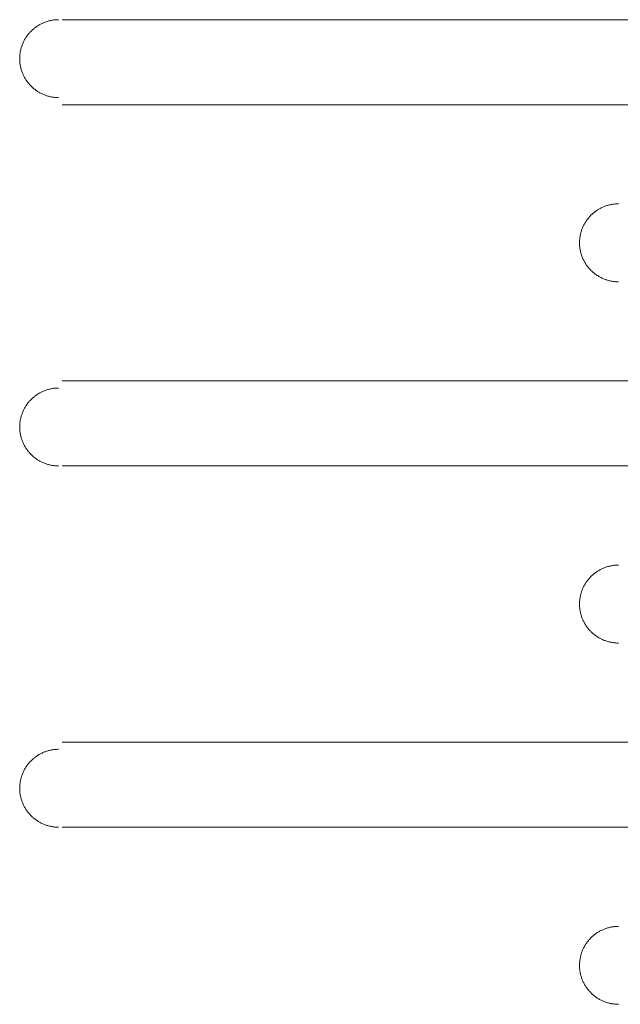
# Model space of a CAD drawing. Units: millimetres. Extents: x -35 to 5238, y -814 to 1867.
# Drawn here: x 1223 to 1244, y 811 to 846 of the extents above; entities that cross this region are included whole.
import ezdxf

# ---------------------------------------------------------------- set-up
doc = ezdxf.new("R2010")
doc.units = ezdxf.units.MM
doc.header["$LTSCALE"] = 50.8
doc.layers.get('0').update_dxf_attribs({"lineweight": 0})
doc.layers.add('_U+30EC_U+30A4_U+30E4_U+30FC 1', color=7, linetype='Continuous', lineweight=0)

# ---------------------------------------------------------------- blocks, each defined once
blk = doc.blocks.new('グループ-10')
at = {"layer": '_U+30EC_U+30A4_U+30E4_U+30FC 1', "color": 0, "lineweight": 0}
for p, q in [((384.035, 280.674), (408.927, 280.674)), ((408.927, 277.626), (384.035, 277.626)), ((384.035, 267.72), (408.927, 267.72)), ((408.927, 264.672), (384.035, 264.672)), ((384.035, 254.766), (408.927, 254.766)), ((408.927, 251.718), (384.035, 251.718))]:
    blk.add_line(p, q, dxfattribs=at)
at = {"layer": '_U+30EC_U+30A4_U+30E4_U+30FC 1', "color": 0, "lineweight": 0, "flags": 128}
for points in [[(383.908, 280.674), (383.9, 280.674, 0.011804), (383.834, 280.672), (383.834, 280.672, 0.011642), (383.769, 280.667), (383.769, 280.667, 0.011611), (383.704, 280.659), (383.704, 280.659, 0.01157), (383.641, 280.649), (383.641, 280.649, 0.011522), (383.578, 280.635), (383.578, 280.635, 0.011467), (383.517, 280.619), (383.517, 280.619, 0.011409), (383.457, 280.6), (383.456, 280.599, 0.011349), (383.397, 280.578), (383.397, 280.578, 0.011288), (383.34, 280.554), (383.34, 280.554, 0.01123), (383.283, 280.527), (383.283, 280.527, 0.011175), (383.228, 280.498), (383.228, 280.498, 0.011124), (383.175, 280.466), (383.175, 280.466, 0.01108), (383.123, 280.432), (383.123, 280.432, 0.011043), (383.072, 280.396), (383.072, 280.396, 0.011013), (383.024, 280.358, 0.01099), (382.977, 280.318, 0.01098), (382.932, 280.276, 0.010979), (382.888, 280.232, 0.010988), (382.847, 280.186, 0.011007), (382.808, 280.138, 0.011027), (382.771, 280.089), (382.771, 280.089, 0.011061), (382.736, 280.037), (382.736, 280.037, 0.011102), (382.704, 279.985), (382.704, 279.985, 0.011149), (382.673, 279.93), (382.673, 279.93, 0.011202), (382.645, 279.875), (382.645, 279.875, 0.011259), (382.62, 279.818), (382.62, 279.817, 0.011319), (382.597, 279.759), (382.595, 279.755, 0.011379), (382.578, 279.703, 0.008574), (382.562, 279.65), (382.562, 279.65, 0.011482), (382.548, 279.596), (382.547, 279.592, 0.011535), (382.534, 279.529), (382.534, 279.529, 0.011582), (382.524, 279.466), (382.524, 279.465, 0.011619), (382.517, 279.401), (382.517, 279.401, 0.011652), (382.513, 279.335), (382.513, 279.335, 0.011642), (382.511, 279.269), (382.511, 279.269, 0.011655), (382.513, 279.203), (382.513, 279.203, 0.011642), (382.518, 279.138), (382.518, 279.137, 0.011612), (382.526, 279.073), (382.526, 279.073, 0.011571), (382.537, 279.01), (382.537, 279.009, 0.011522), (382.551, 278.947), (382.551, 278.947, 0.011468), (382.567, 278.886), (382.567, 278.886, 0.011409), (382.586, 278.825), (382.586, 278.825, 0.011349), (382.608, 278.766), (382.608, 278.766, 0.011289), (382.632, 278.708), (382.632, 278.708, 0.01123), (382.659, 278.652), (382.659, 278.652, 0.011175), (382.688, 278.597), (382.688, 278.597, 0.011124), (382.719, 278.543), (382.72, 278.543, 0.01108), (382.753, 278.491), (382.753, 278.491, 0.011043), (382.789, 278.441), (382.789, 278.441, 0.011013), (382.827, 278.392, 0.01099), (382.868, 278.346, 0.010979), (382.91, 278.3, 0.010979), (382.954, 278.257, 0.010988), (383, 278.216, 0.011006), (383.048, 278.177, 0.011027), (383.097, 278.14), (383.097, 278.14, 0.01106), (383.148, 278.105), (383.148, 278.105, 0.011101), (383.201, 278.072), (383.201, 278.072, 0.011149), (383.255, 278.042), (383.255, 278.042, 0.011202), (383.311, 278.014), (383.311, 278.014, 0.011259), (383.368, 277.989), (383.368, 277.989, 0.011318), (383.427, 277.966), (383.427, 277.966, 0.011379), (383.486, 277.945), (383.486, 277.945, 0.011438), (383.547, 277.927), (383.547, 277.927, 0.011495), (383.609, 277.912), (383.609, 277.912, 0.011547), (383.672, 277.9), (383.672, 277.9, 0.011592), (383.736, 277.891), (383.736, 277.891, 0.011639), (383.801, 277.884), (383.81, 277.884, 0.017474), (383.892, 277.88), (383.9, 277.88), (383.908, 277.88)], [(403.974, 274.07), (403.966, 274.07, 0.011804), (403.9, 274.068), (403.9, 274.068, 0.011642), (403.835, 274.063), (403.835, 274.063, 0.011611), (403.77, 274.055), (403.77, 274.055, 0.01157), (403.707, 274.045), (403.707, 274.045, 0.011522), (403.644, 274.031), (403.644, 274.031, 0.011467), (403.583, 274.015), (403.583, 274.015, 0.011409), (403.523, 273.996), (403.522, 273.995, 0.011349), (403.463, 273.974), (403.463, 273.974, 0.011288), (403.406, 273.95), (403.406, 273.95, 0.01123), (403.349, 273.923), (403.349, 273.923, 0.011175), (403.294, 273.894), (403.294, 273.894, 0.011124), (403.241, 273.862), (403.241, 273.862, 0.01108), (403.189, 273.828), (403.189, 273.828, 0.011043), (403.138, 273.792), (403.138, 273.792, 0.011013), (403.09, 273.754, 0.01099), (403.043, 273.714, 0.01098), (402.998, 273.672, 0.010979), (402.954, 273.628, 0.010988), (402.913, 273.582, 0.011007), (402.874, 273.534, 0.011027), (402.837, 273.485), (402.837, 273.485, 0.011061), (402.802, 273.433), (402.802, 273.433, 0.011102), (402.77, 273.381), (402.77, 273.381, 0.011149), (402.739, 273.326), (402.739, 273.326, 0.011202), (402.711, 273.271), (402.711, 273.271, 0.011259), (402.686, 273.214), (402.686, 273.213, 0.011319), (402.663, 273.155), (402.661, 273.151, 0.011379), (402.644, 273.099, 0.008574), (402.628, 273.046), (402.628, 273.046, 0.011482), (402.614, 272.992), (402.613, 272.988, 0.011535), (402.6, 272.925), (402.6, 272.925, 0.011582), (402.59, 272.862), (402.59, 272.861, 0.011619), (402.583, 272.797), (402.583, 272.797, 0.011652), (402.579, 272.731), (402.579, 272.731, 0.011642), (402.577, 272.665), (402.577, 272.665, 0.011655), (402.579, 272.599), (402.579, 272.599, 0.011642), (402.584, 272.534), (402.584, 272.533, 0.011612), (402.592, 272.469), (402.592, 272.469, 0.011571), (402.603, 272.406), (402.603, 272.405, 0.011522), (402.617, 272.343), (402.617, 272.343, 0.011468), (402.633, 272.282), (402.633, 272.282, 0.011409), (402.652, 272.221), (402.652, 272.221, 0.011349), (402.674, 272.162), (402.674, 272.162, 0.011289), (402.698, 272.104), (402.698, 272.104, 0.01123), (402.725, 272.048), (402.725, 272.048, 0.011175), (402.754, 271.993), (402.754, 271.993, 0.011124), (402.785, 271.939), (402.786, 271.939, 0.01108), (402.819, 271.887), (402.819, 271.887, 0.011043), (402.855, 271.837), (402.855, 271.837, 0.011013), (402.893, 271.788, 0.01099), (402.934, 271.742, 0.010979), (402.976, 271.696, 0.010979), (403.02, 271.653, 0.010988), (403.066, 271.612, 0.011006), (403.114, 271.573, 0.011027), (403.163, 271.536), (403.163, 271.536, 0.01106), (403.214, 271.501), (403.214, 271.501, 0.011101), (403.267, 271.468), (403.267, 271.468, 0.011149), (403.321, 271.438), (403.321, 271.438, 0.011202), (403.377, 271.41), (403.377, 271.41, 0.011259), (403.434, 271.385), (403.434, 271.385, 0.011318), (403.493, 271.362), (403.493, 271.362, 0.011379), (403.552, 271.341), (403.552, 271.341, 0.011438), (403.613, 271.323), (403.613, 271.323, 0.011495), (403.675, 271.308), (403.675, 271.308, 0.011547), (403.738, 271.296), (403.738, 271.296, 0.011592), (403.802, 271.287), (403.802, 271.287, 0.011639), (403.867, 271.28), (403.876, 271.28, 0.017474), (403.958, 271.276), (403.966, 271.276), (403.974, 271.276)], [(383.908, 267.466), (383.9, 267.466, 0.011804), (383.834, 267.464), (383.834, 267.464, 0.011642), (383.769, 267.459), (383.769, 267.459, 0.011611), (383.704, 267.451), (383.704, 267.451, 0.01157), (383.641, 267.441), (383.641, 267.441, 0.011522), (383.578, 267.427), (383.578, 267.427, 0.011467), (383.517, 267.411), (383.517, 267.411, 0.011409), (383.457, 267.392), (383.456, 267.391, 0.011349), (383.397, 267.37), (383.397, 267.37, 0.011288), (383.34, 267.346), (383.34, 267.346, 0.01123), (383.283, 267.319), (383.283, 267.319, 0.011175), (383.228, 267.29), (383.228, 267.29, 0.011124), (383.175, 267.258), (383.175, 267.258, 0.01108), (383.123, 267.224), (383.123, 267.224, 0.011043), (383.072, 267.188), (383.072, 267.188, 0.011013), (383.024, 267.15, 0.01099), (382.977, 267.11, 0.01098), (382.932, 267.068, 0.010979), (382.888, 267.024, 0.010988), (382.847, 266.978, 0.011007), (382.808, 266.93, 0.011027), (382.771, 266.881), (382.771, 266.881, 0.011061), (382.736, 266.829), (382.736, 266.829, 0.011102), (382.704, 266.777), (382.704, 266.777, 0.011149), (382.673, 266.722), (382.673, 266.722, 0.011202), (382.645, 266.667), (382.645, 266.667, 0.011259), (382.62, 266.61), (382.62, 266.609, 0.011319), (382.597, 266.551), (382.595, 266.547, 0.011379), (382.578, 266.495, 0.008574), (382.562, 266.442), (382.562, 266.442, 0.011482), (382.548, 266.388), (382.547, 266.384, 0.011535), (382.534, 266.321), (382.534, 266.321, 0.011582), (382.524, 266.258), (382.524, 266.257, 0.011619), (382.517, 266.193), (382.517, 266.193, 0.011652), (382.513, 266.127), (382.513, 266.127, 0.011642), (382.511, 266.061), (382.511, 266.061, 0.011655), (382.513, 265.995), (382.513, 265.995, 0.011642), (382.518, 265.93), (382.518, 265.929, 0.011612), (382.526, 265.865), (382.526, 265.865, 0.011571), (382.537, 265.802), (382.537, 265.801, 0.011522), (382.551, 265.739), (382.551, 265.739, 0.011468), (382.567, 265.678), (382.567, 265.678, 0.011409), (382.586, 265.617), (382.586, 265.617, 0.011349), (382.608, 265.558), (382.608, 265.558, 0.011289), (382.632, 265.501), (382.632, 265.5, 0.01123), (382.659, 265.444), (382.659, 265.444, 0.011175), (382.688, 265.389), (382.688, 265.389, 0.011124), (382.719, 265.335), (382.72, 265.335, 0.01108), (382.753, 265.283), (382.753, 265.283, 0.011043), (382.789, 265.233), (382.789, 265.233, 0.011013), (382.827, 265.184, 0.01099), (382.868, 265.138, 0.010979), (382.91, 265.092, 0.010979), (382.954, 265.049, 0.010988), (383, 265.008, 0.011006), (383.048, 264.969, 0.011027), (383.097, 264.932), (383.097, 264.932, 0.01106), (383.148, 264.897), (383.148, 264.897, 0.011101), (383.201, 264.864), (383.201, 264.864, 0.011149), (383.255, 264.834), (383.255, 264.834, 0.011202), (383.311, 264.806), (383.311, 264.806, 0.011259), (383.368, 264.781), (383.368, 264.781, 0.011318), (383.427, 264.758), (383.427, 264.758, 0.011379), (383.486, 264.737), (383.486, 264.737, 0.011438), (383.547, 264.719), (383.547, 264.719, 0.011495), (383.609, 264.704), (383.609, 264.704, 0.011547), (383.672, 264.692), (383.672, 264.692, 0.011592), (383.736, 264.683), (383.736, 264.683, 0.011639), (383.801, 264.676), (383.81, 264.676, 0.017474), (383.892, 264.672), (383.9, 264.672), (383.908, 264.672)], [(403.974, 261.116), (403.966, 261.116, 0.011804), (403.9, 261.114), (403.9, 261.114, 0.011642), (403.835, 261.109), (403.835, 261.109, 0.011611), (403.77, 261.101), (403.77, 261.101, 0.01157), (403.707, 261.091), (403.707, 261.091, 0.011522), (403.644, 261.077), (403.644, 261.077, 0.011467), (403.583, 261.061), (403.583, 261.061, 0.011409), (403.523, 261.042), (403.522, 261.041, 0.011349), (403.463, 261.02), (403.463, 261.02, 0.011288), (403.406, 260.996), (403.406, 260.996, 0.01123), (403.349, 260.969), (403.349, 260.969, 0.011175), (403.294, 260.94), (403.294, 260.94, 0.011124), (403.241, 260.908), (403.241, 260.908, 0.01108), (403.189, 260.874), (403.189, 260.874, 0.011043), (403.138, 260.838), (403.138, 260.838, 0.011013), (403.09, 260.8, 0.01099), (403.043, 260.76, 0.01098), (402.998, 260.718, 0.010979), (402.954, 260.674, 0.010988), (402.913, 260.628, 0.011007), (402.874, 260.58, 0.011027), (402.837, 260.531), (402.837, 260.531, 0.011061), (402.802, 260.479), (402.802, 260.479, 0.011102), (402.77, 260.427), (402.77, 260.427, 0.011149), (402.739, 260.372), (402.739, 260.372, 0.011202), (402.711, 260.317), (402.711, 260.317, 0.011259), (402.686, 260.26), (402.686, 260.259, 0.011319), (402.663, 260.201), (402.661, 260.197, 0.011379), (402.644, 260.145, 0.008574), (402.628, 260.092), (402.628, 260.092, 0.011482), (402.614, 260.038), (402.613, 260.034, 0.011535), (402.6, 259.971), (402.6, 259.971, 0.011582), (402.59, 259.908), (402.59, 259.907, 0.011619), (402.583, 259.843), (402.583, 259.843, 0.011652), (402.579, 259.777), (402.579, 259.777, 0.011642), (402.577, 259.711), (402.577, 259.711, 0.011655), (402.579, 259.645), (402.579, 259.645, 0.011642), (402.584, 259.58), (402.584, 259.579, 0.011612), (402.592, 259.515), (402.592, 259.515, 0.011571), (402.603, 259.452), (402.603, 259.451, 0.011522), (402.617, 259.389), (402.617, 259.389, 0.011468), (402.633, 259.328), (402.633, 259.328, 0.011409), (402.652, 259.267), (402.652, 259.267, 0.011349), (402.674, 259.208), (402.674, 259.208, 0.011289), (402.698, 259.151), (402.698, 259.15, 0.01123), (402.725, 259.094), (402.725, 259.094, 0.011175), (402.754, 259.039), (402.754, 259.039, 0.011124), (402.785, 258.985), (402.786, 258.985, 0.01108), (402.819, 258.933), (402.819, 258.933, 0.011043), (402.855, 258.883), (402.855, 258.883, 0.011013), (402.893, 258.834, 0.01099), (402.934, 258.788, 0.010979), (402.976, 258.742, 0.010979), (403.02, 258.699, 0.010988), (403.066, 258.658, 0.011006), (403.114, 258.619, 0.011027), (403.163, 258.582), (403.163, 258.582, 0.01106), (403.214, 258.547), (403.214, 258.547, 0.011101), (403.267, 258.514), (403.267, 258.514, 0.011149), (403.321, 258.484), (403.321, 258.484, 0.011202), (403.377, 258.456), (403.377, 258.456, 0.011259), (403.434, 258.431), (403.434, 258.431, 0.011318), (403.493, 258.408), (403.493, 258.408, 0.011379), (403.552, 258.387), (403.552, 258.387, 0.011438), (403.613, 258.369), (403.613, 258.369, 0.011495), (403.675, 258.354), (403.675, 258.354, 0.011547), (403.738, 258.342), (403.738, 258.342, 0.011592), (403.802, 258.333), (403.802, 258.333, 0.011639), (403.867, 258.326), (403.876, 258.326, 0.017474), (403.958, 258.322), (403.966, 258.322), (403.974, 258.322)], [(383.908, 254.512), (383.9, 254.512, 0.011804), (383.834, 254.51), (383.834, 254.51, 0.011642), (383.769, 254.505), (383.769, 254.505, 0.011611), (383.704, 254.497), (383.704, 254.497, 0.01157), (383.641, 254.487), (383.641, 254.487, 0.011522), (383.578, 254.473), (383.578, 254.473, 0.011467), (383.517, 254.457), (383.517, 254.457, 0.011409), (383.457, 254.438), (383.456, 254.437, 0.011349), (383.397, 254.416), (383.397, 254.416, 0.011288), (383.34, 254.392), (383.34, 254.392, 0.01123), (383.283, 254.365), (383.283, 254.365, 0.011175), (383.228, 254.336), (383.228, 254.336, 0.011124), (383.175, 254.304), (383.175, 254.304, 0.01108), (383.123, 254.27), (383.123, 254.27, 0.011043), (383.072, 254.234), (383.072, 254.234, 0.011013), (383.024, 254.196, 0.01099), (382.977, 254.156, 0.01098), (382.932, 254.114, 0.010979), (382.888, 254.07, 0.010988), (382.847, 254.024, 0.011007), (382.808, 253.976, 0.011027), (382.771, 253.927), (382.771, 253.927, 0.011061), (382.736, 253.875), (382.736, 253.875, 0.011102), (382.704, 253.823), (382.704, 253.823, 0.011149), (382.673, 253.768), (382.673, 253.768, 0.011202), (382.645, 253.713), (382.645, 253.713, 0.011259), (382.62, 253.656), (382.62, 253.655, 0.011319), (382.597, 253.597), (382.595, 253.593, 0.011379), (382.578, 253.541, 0.008574), (382.562, 253.488), (382.562, 253.488, 0.011482), (382.548, 253.434), (382.547, 253.43, 0.011535), (382.534, 253.367), (382.534, 253.367, 0.011582), (382.524, 253.304), (382.524, 253.303, 0.011619), (382.517, 253.239), (382.517, 253.239, 0.011652), (382.513, 253.173), (382.513, 253.173, 0.011642), (382.511, 253.107), (382.511, 253.107, 0.011655), (382.513, 253.041), (382.513, 253.041, 0.011642), (382.518, 252.976), (382.518, 252.975, 0.011612), (382.526, 252.911), (382.526, 252.911, 0.011571), (382.537, 252.848), (382.537, 252.847, 0.011522), (382.551, 252.785), (382.551, 252.785, 0.011468), (382.567, 252.724), (382.567, 252.724, 0.011409), (382.586, 252.663), (382.586, 252.663, 0.011349), (382.608, 252.604), (382.608, 252.604, 0.011289), (382.632, 252.547), (382.632, 252.546, 0.01123), (382.659, 252.49), (382.659, 252.49, 0.011175), (382.688, 252.435), (382.688, 252.435, 0.011124), (382.719, 252.381), (382.72, 252.381, 0.01108), (382.753, 252.329), (382.753, 252.329, 0.011043), (382.789, 252.279), (382.789, 252.279, 0.011013), (382.827, 252.23, 0.01099), (382.868, 252.184, 0.010979), (382.91, 252.138, 0.010979), (382.954, 252.095, 0.010988), (383, 252.054, 0.011006), (383.048, 252.015, 0.011027), (383.097, 251.978), (383.097, 251.978, 0.01106), (383.148, 251.943), (383.148, 251.943, 0.011101), (383.201, 251.91), (383.201, 251.91, 0.011149), (383.255, 251.88), (383.255, 251.88, 0.011202), (383.311, 251.852), (383.311, 251.852, 0.011259), (383.368, 251.827), (383.368, 251.827, 0.011318), (383.427, 251.804), (383.427, 251.804, 0.011379), (383.486, 251.783), (383.486, 251.783, 0.011438), (383.547, 251.765), (383.547, 251.765, 0.011495), (383.609, 251.75), (383.609, 251.75, 0.011547), (383.672, 251.738), (383.672, 251.738, 0.011592), (383.736, 251.729), (383.736, 251.729, 0.011639), (383.801, 251.722), (383.81, 251.722, 0.017474), (383.892, 251.718), (383.9, 251.718), (383.908, 251.718)], [(403.974, 248.162), (403.966, 248.162, 0.011804), (403.9, 248.16), (403.9, 248.16, 0.011642), (403.835, 248.155), (403.835, 248.155, 0.011611), (403.77, 248.147), (403.77, 248.147, 0.01157), (403.707, 248.137), (403.707, 248.137, 0.011522), (403.644, 248.123), (403.644, 248.123, 0.011467), (403.583, 248.107), (403.583, 248.107, 0.011409), (403.523, 248.088), (403.522, 248.087, 0.011349), (403.463, 248.066), (403.463, 248.066, 0.011288), (403.406, 248.042), (403.406, 248.042, 0.01123), (403.349, 248.015), (403.349, 248.015, 0.011175), (403.294, 247.986), (403.294, 247.986, 0.011124), (403.241, 247.954), (403.241, 247.954, 0.01108), (403.189, 247.92), (403.189, 247.92, 0.011043), (403.138, 247.884), (403.138, 247.884, 0.011013), (403.09, 247.846, 0.01099), (403.043, 247.806, 0.01098), (402.998, 247.764, 0.010979), (402.954, 247.72, 0.010988), (402.913, 247.674, 0.011007), (402.874, 247.626, 0.011027), (402.837, 247.577), (402.837, 247.577, 0.011061), (402.802, 247.525), (402.802, 247.525, 0.011102), (402.77, 247.473), (402.77, 247.473, 0.011149), (402.739, 247.418), (402.739, 247.418, 0.011202), (402.711, 247.363), (402.711, 247.363, 0.011259), (402.686, 247.306), (402.686, 247.305, 0.011319), (402.663, 247.247), (402.661, 247.243, 0.011379), (402.644, 247.191, 0.008574), (402.628, 247.138), (402.628, 247.138, 0.011482), (402.614, 247.084), (402.613, 247.08, 0.011535), (402.6, 247.017), (402.6, 247.017, 0.011582), (402.59, 246.954), (402.59, 246.953, 0.011619), (402.583, 246.889), (402.583, 246.889, 0.011652), (402.579, 246.823), (402.579, 246.823, 0.011642), (402.577, 246.757), (402.577, 246.757, 0.011655), (402.579, 246.691), (402.579, 246.691, 0.011642), (402.584, 246.626), (402.584, 246.625, 0.011612), (402.592, 246.561), (402.592, 246.561, 0.011571), (402.603, 246.498), (402.603, 246.497, 0.011522), (402.617, 246.435), (402.617, 246.435, 0.011468), (402.633, 246.374), (402.633, 246.374, 0.011409), (402.652, 246.313), (402.652, 246.313, 0.011349), (402.674, 246.254), (402.674, 246.254, 0.011289), (402.698, 246.197), (402.698, 246.196, 0.01123), (402.725, 246.14), (402.725, 246.14, 0.011175), (402.754, 246.085), (402.754, 246.085, 0.011124), (402.785, 246.031), (402.786, 246.031, 0.01108), (402.819, 245.979), (402.819, 245.979, 0.011043), (402.855, 245.929), (402.855, 245.929, 0.011013), (402.893, 245.88, 0.01099), (402.934, 245.834, 0.010979), (402.976, 245.788, 0.010979), (403.02, 245.745, 0.010988), (403.066, 245.704, 0.011006), (403.114, 245.665, 0.011027), (403.163, 245.628), (403.163, 245.628, 0.01106), (403.214, 245.593), (403.214, 245.593, 0.011101), (403.267, 245.56), (403.267, 245.56, 0.011149), (403.321, 245.53), (403.321, 245.53, 0.011202), (403.377, 245.502), (403.377, 245.502, 0.011259), (403.434, 245.477), (403.434, 245.477, 0.011318), (403.493, 245.454), (403.493, 245.454, 0.011379), (403.552, 245.433), (403.552, 245.433, 0.011438), (403.613, 245.415), (403.613, 245.415, 0.011495), (403.675, 245.4), (403.675, 245.4, 0.011547), (403.738, 245.388), (403.738, 245.388, 0.011592), (403.802, 245.379), (403.802, 245.379, 0.011639), (403.867, 245.372), (403.876, 245.372, 0.017474), (403.958, 245.368), (403.966, 245.368), (403.974, 245.368)]]:
    blk.add_lwpolyline(points, format="xyb", dxfattribs=at)

msp = doc.modelspace()

# ---------------------------------------------------------------- block references
at = {"color": 0}
msp.add_blockref('グループ-10', (840, 565.509), dxfattribs=at)

doc.saveas('drawing.dxf')
